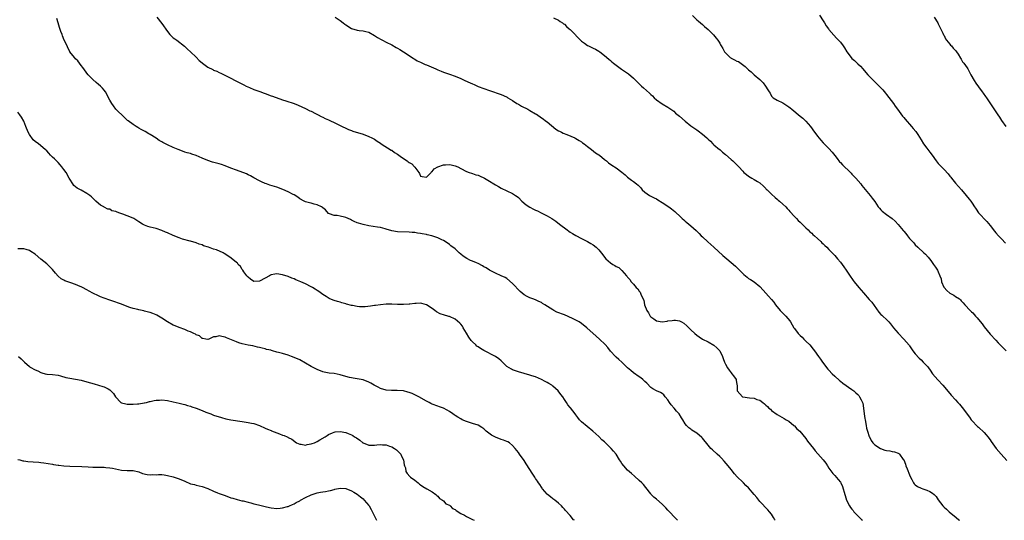
# Model space of a CAD drawing. Units: inches. Extents: x 2535000 to 2538000, y 1560000 to 1563000.
# Drawn here: x 2536634 to 2536976, y 1560000 to 1560174 of the extents above; entities that cross this region are included whole.
import ezdxf

# ---------------------------------------------------------------- set-up
doc = ezdxf.new("R2010")
doc.units = ezdxf.units.IN
doc.header["$MEASUREMENT"] = 0
doc.layers.add('LD25351560_10ft', color=133, linetype='Continuous')

msp = doc.modelspace()

# ---------------------------------------------------------------- linework, layer by layer
at = {"layer": 'LD25351560_10ft'}
for points, elevation in [([(2536896.29, 1560000), (2536896.21, 1560000.21), (2536895.74, 1560001), (2536895, 1560002.14), (2536894.3, 1560003), (2536893.69, 1560003.69), (2536891, 1560006.53), (2536890.66, 1560007), (2536889.88, 1560007.88), (2536889.01, 1560009), (2536887, 1560011.28), (2536886.12, 1560012.12), (2536885.25, 1560013), (2536885, 1560013.28), (2536883.12, 1560015.12), (2536882.2, 1560016.2), (2536881, 1560017.65), (2536879.93, 1560019), (2536878.58, 1560020.58), (2536877.6, 1560021.6), (2536877, 1560022.18), (2536876.08, 1560023), (2536874.47, 1560024.47), (2536873.95, 1560025), (2536873, 1560026.12), (2536871, 1560028.56), (2536870.78, 1560028.78), (2536869, 1560030.37), (2536867.36, 1560031.36), (2536867, 1560031.7), (2536866.22, 1560032.22), (2536865.47, 1560033), (2536865, 1560033.59), (2536864.24, 1560035), (2536863.69, 1560035.69), (2536862.86, 1560037), (2536861.97, 1560037.98), (2536861.14, 1560039), (2536860.15, 1560040.15), (2536859.53, 1560041), (2536859, 1560041.86), (2536858.04, 1560043), (2536857.59, 1560043.59), (2536857, 1560044.15), (2536856.47, 1560044.47), (2536855, 1560045.05), (2536853.73, 1560045.73), (2536853, 1560046.23), (2536851.68, 1560047.68), (2536851, 1560048.24), (2536850.66, 1560048.66), (2536850.23, 1560049), (2536849.57, 1560049.57), (2536849, 1560049.89), (2536847, 1560051.29), (2536846.08, 1560052.08), (2536845, 1560052.98), (2536843, 1560054.99), (2536841.97, 1560055.97), (2536841, 1560056.76), (2536840.76, 1560057), (2536839, 1560058.87), (2536838.08, 1560060.08), (2536837.12, 1560061.12), (2536835.22, 1560063), (2536834.03, 1560064.03), (2536830.81, 1560067), (2536829, 1560068.47), (2536828.16, 1560069), (2536827, 1560069.63), (2536825.81, 1560070.19), (2536823, 1560071.43), (2536820.42, 1560072.42), (2536819.36, 1560073), (2536819, 1560073.17), (2536816.2, 1560075), (2536815.44, 1560075.44), (2536815, 1560075.76), (2536814.11, 1560076.11), (2536813, 1560076.66), (2536812.04, 1560077), (2536811, 1560077.39), (2536810.1, 1560077.9), (2536809, 1560078.47), (2536807.59, 1560079.59), (2536805, 1560082.39), (2536803, 1560084.06), (2536802.4, 1560084.4), (2536801, 1560085.09), (2536799, 1560085.95), (2536798.36, 1560086.36), (2536797, 1560087.01), (2536795.81, 1560087.81), (2536795, 1560088.21), (2536794.51, 1560088.51), (2536793, 1560089.29), (2536792.47, 1560089.53), (2536791, 1560090.13), (2536790.36, 1560090.36), (2536789.05, 1560091.05), (2536787.82, 1560091.82), (2536787, 1560092.59), (2536786.46, 1560093), (2536785, 1560094.41), (2536783.53, 1560095.53), (2536783, 1560095.97), (2536781.6, 1560097), (2536781, 1560097.32), (2536780.44, 1560097.56), (2536779, 1560098.25), (2536776.9, 1560099), (2536775.3, 1560099.3), (2536775, 1560099.38), (2536773.59, 1560099.59), (2536773, 1560099.77), (2536771.89, 1560099.89), (2536771, 1560100.07), (2536770.12, 1560100.12), (2536769, 1560100.23), (2536765, 1560100.39), (2536763, 1560100.69), (2536761, 1560101.28), (2536760.64, 1560101.36), (2536759, 1560101.82), (2536758.01, 1560102.01), (2536755, 1560102.44), (2536753, 1560102.88), (2536751.36, 1560103.36), (2536751, 1560103.53), (2536749.94, 1560103.94), (2536749, 1560104.45), (2536748.6, 1560104.6), (2536747, 1560105.35), (2536746.51, 1560105.49), (2536745, 1560105.82), (2536743.99, 1560106.01), (2536743, 1560105.98), (2536741.34, 1560106.66), (2536741, 1560106.75), (2536739.94, 1560107.94), (2536739, 1560108.66), (2536738.84, 1560108.84), (2536738.53, 1560109), (2536737, 1560109.73), (2536736.02, 1560109.98), (2536735, 1560110.26), (2536734.39, 1560110.39), (2536733, 1560110.75), (2536732.46, 1560111), (2536731, 1560111.82), (2536730.37, 1560112.37), (2536729, 1560113.18), (2536728.66, 1560113.34), (2536727, 1560114.24), (2536725.07, 1560115.07), (2536723, 1560115.87), (2536720.63, 1560116.63), (2536719.41, 1560117), (2536719, 1560117.15), (2536717.72, 1560117.72), (2536717, 1560118.08), (2536715, 1560119.14), (2536713.84, 1560119.84), (2536713, 1560120.16), (2536712.46, 1560120.46), (2536709, 1560121.81), (2536707, 1560122.53), (2536705, 1560123.3), (2536703.74, 1560123.74), (2536703, 1560123.99), (2536700.63, 1560124.63), (2536699, 1560125.12), (2536697, 1560125.95), (2536695, 1560126.87), (2536693.4, 1560127.4), (2536693, 1560127.56), (2536691.84, 1560127.84), (2536691, 1560128.1), (2536689, 1560128.83), (2536688.65, 1560129), (2536687, 1560129.68), (2536685, 1560130.6), (2536683.41, 1560131.41), (2536683, 1560131.69), (2536682.15, 1560132.15), (2536681, 1560132.97), (2536679, 1560134.18), (2536678.46, 1560134.46), (2536677.19, 1560135.19), (2536677, 1560135.32), (2536675.88, 1560135.88), (2536675, 1560136.44), (2536674.63, 1560136.63), (2536674.05, 1560137), (2536673, 1560137.64), (2536671.3, 1560139), (2536671.12, 1560139.12), (2536670.08, 1560140.08), (2536667.04, 1560143.04), (2536666.16, 1560144.16), (2536665.6, 1560145), (2536665, 1560146.09), (2536664.53, 1560147), (2536664.05, 1560148.05), (2536663.46, 1560149), (2536663, 1560149.63), (2536662.36, 1560150.36), (2536661.67, 1560151), (2536661, 1560151.6), (2536660.23, 1560152.23), (2536659, 1560153.31), (2536657.44, 1560155), (2536657, 1560155.52), (2536655.93, 1560157), (2536654.68, 1560158.68), (2536654.39, 1560159), (2536653.81, 1560159.81), (2536653, 1560160.57), (2536652.61, 1560161), (2536651.08, 1560163), (2536651, 1560163.12), (2536650.39, 1560164.39), (2536650.05, 1560165), (2536649.11, 1560167), (2536648.54, 1560168.54), (2536648.32, 1560169), (2536647.92, 1560170.08), (2536647.45, 1560171.45), (2536646.99, 1560172.99), (2536646.56, 1560174.56)], 8250), ([(2536681.24, 1560175), (2536683, 1560172.79), (2536685, 1560170.07), (2536685.86, 1560169), (2536686.39, 1560168.39), (2536687, 1560167.87), (2536687.5, 1560167.5), (2536688.23, 1560167), (2536690.93, 1560164.93), (2536691.91, 1560163.91), (2536692.96, 1560163), (2536695, 1560161.08), (2536695.99, 1560159.99), (2536697, 1560159.17), (2536697.18, 1560159), (2536699, 1560157.66), (2536700.75, 1560156.75), (2536701, 1560156.62), (2536702.17, 1560156.17), (2536703, 1560155.77), (2536703.56, 1560155.56), (2536704.71, 1560155), (2536707, 1560153.79), (2536708.57, 1560153), (2536710.14, 1560152.14), (2536711.48, 1560151.48), (2536712.4, 1560151), (2536713.49, 1560150.51), (2536715, 1560149.89), (2536717.12, 1560149.12), (2536718.62, 1560148.62), (2536719, 1560148.44), (2536721, 1560147.69), (2536721.48, 1560147.48), (2536725, 1560146.24), (2536726.13, 1560145.87), (2536728.99, 1560144.99), (2536730.42, 1560144.42), (2536733, 1560143.21), (2536734.49, 1560142.48), (2536735, 1560142.26), (2536736.5, 1560141.5), (2536737.41, 1560141), (2536738.46, 1560140.46), (2536739, 1560140.22), (2536739.8, 1560139.8), (2536741, 1560139.3), (2536741.2, 1560139.2), (2536741.65, 1560139), (2536743, 1560138.36), (2536745, 1560137.34), (2536745.74, 1560137), (2536747, 1560136.36), (2536747.95, 1560135.95), (2536749, 1560135.54), (2536749.4, 1560135.4), (2536753, 1560134.29), (2536755, 1560133.54), (2536756.1, 1560133), (2536757, 1560132.53), (2536757.9, 1560131.9), (2536759, 1560131.2), (2536759.1, 1560131.1), (2536759.26, 1560131), (2536762.8, 1560128.8), (2536763, 1560128.72), (2536763.96, 1560127.96), (2536765, 1560127.31), (2536766.31, 1560126.31), (2536768.3, 1560125), (2536768.71, 1560124.71), (2536769, 1560124.44), (2536769.96, 1560123.96), (2536770.93, 1560123), (2536771, 1560122.88), (2536772.42, 1560121), (2536772.66, 1560120.66), (2536773, 1560119.7), (2536773.55, 1560119.56), (2536775, 1560119.38), (2536776.68, 1560121), (2536776.81, 1560121.19), (2536777, 1560121.27), (2536777.71, 1560122.29), (2536779, 1560122.92), (2536779.05, 1560122.95), (2536781, 1560123.62), (2536781.61, 1560123.61), (2536783, 1560123.74), (2536783.61, 1560123.61), (2536785, 1560123.35), (2536786, 1560123), (2536787, 1560122.41), (2536789, 1560121.29), (2536789.92, 1560121), (2536790.71, 1560120.71), (2536791, 1560120.67), (2536792.2, 1560120.2), (2536793, 1560120.08), (2536793.68, 1560119.68), (2536795, 1560119.15), (2536795.22, 1560119), (2536797, 1560117.97), (2536798.51, 1560117), (2536799, 1560116.7), (2536800.09, 1560116.09), (2536801, 1560115.51), (2536803, 1560114.56), (2536805, 1560113.72), (2536806.05, 1560113), (2536806.6, 1560112.6), (2536807, 1560112.27), (2536808.23, 1560111), (2536809.73, 1560109.73), (2536810.94, 1560108.94), (2536812.22, 1560108.22), (2536813, 1560107.87), (2536813.61, 1560107.61), (2536814.91, 1560107), (2536817, 1560105.92), (2536818.61, 1560105), (2536820.02, 1560104.02), (2536821.27, 1560103), (2536822.27, 1560102.27), (2536823, 1560101.68), (2536823.92, 1560101), (2536824.57, 1560100.57), (2536825, 1560100.26), (2536825.81, 1560099.81), (2536827, 1560099.04), (2536829, 1560097.99), (2536831, 1560097.01), (2536832.23, 1560096.23), (2536833, 1560095.8), (2536834.06, 1560095), (2536835, 1560094.08), (2536836.36, 1560092.36), (2536837, 1560091.49), (2536837.41, 1560091), (2536839, 1560089.56), (2536839.85, 1560089), (2536840.59, 1560088.59), (2536841, 1560088.29), (2536841.89, 1560087.89), (2536843, 1560086.89), (2536844.61, 1560085), (2536844.8, 1560084.8), (2536845, 1560084.53), (2536845.72, 1560083.72), (2536846.18, 1560083), (2536847, 1560082.1), (2536847.96, 1560081), (2536848.48, 1560080.48), (2536849, 1560079.67), (2536849.32, 1560079.32), (2536849.46, 1560079), (2536849.69, 1560078.31), (2536850.58, 1560076.58), (2536850.9, 1560075), (2536851.67, 1560073), (2536852.19, 1560072.19), (2536852.83, 1560071), (2536853, 1560070.8), (2536854.08, 1560070.08), (2536855, 1560069.42), (2536856.95, 1560069.06), (2536857, 1560069.05), (2536858.7, 1560069.3), (2536859, 1560069.39), (2536860.45, 1560069.55), (2536861, 1560069.66), (2536861.63, 1560069.63), (2536863, 1560069.35), (2536863.73, 1560069), (2536864.54, 1560068.54), (2536865.63, 1560067.63), (2536867, 1560066.22), (2536868.34, 1560065), (2536869, 1560064.44), (2536869.85, 1560063.85), (2536871.06, 1560063.06), (2536873, 1560062.04), (2536874.97, 1560060.97), (2536876.05, 1560060.05), (2536877.03, 1560059), (2536877.95, 1560057), (2536878.25, 1560056.25), (2536878.67, 1560055), (2536879, 1560054.33), (2536879.7, 1560053), (2536880.24, 1560052.24), (2536881, 1560051.25), (2536881.23, 1560051), (2536881.77, 1560050.23), (2536882.67, 1560049), (2536882.76, 1560048.76), (2536883, 1560047.27), (2536883.07, 1560047), (2536883.06, 1560045), (2536884.01, 1560044.01), (2536884.88, 1560043), (2536885.07, 1560042.93), (2536887.41, 1560042.59), (2536889, 1560042.45), (2536889.93, 1560042.07), (2536891, 1560041.75), (2536891.95, 1560041), (2536892.56, 1560040.56), (2536893, 1560040.09), (2536893.58, 1560039.58), (2536894.14, 1560039), (2536894.61, 1560038.61), (2536895, 1560038.25), (2536897, 1560036.79), (2536899.4, 1560035.4), (2536900.13, 1560035), (2536901, 1560034.45), (2536902.83, 1560033), (2536903, 1560032.84), (2536903.86, 1560031.86), (2536904.83, 1560031), (2536907, 1560028.42), (2536907.57, 1560027.57), (2536909.59, 1560025), (2536910.22, 1560024.22), (2536913.03, 1560021), (2536913.87, 1560019.87), (2536914.45, 1560019), (2536915, 1560018.13), (2536916.3, 1560016.3), (2536917, 1560015.6), (2536918.17, 1560014.17), (2536919, 1560013.22), (2536919.13, 1560013), (2536919.74, 1560011.74), (2536919.96, 1560011), (2536920.24, 1560009.76), (2536920.49, 1560009), (2536920.64, 1560008.64), (2536921.1, 1560007), (2536922.1, 1560005), (2536922.47, 1560004.47), (2536923, 1560003.82), (2536923.38, 1560003.38), (2536923.67, 1560003), (2536925, 1560001.56), (2536925.62, 1560001), (2536926.32, 1560000.32), (2536926.68, 1560000)], 8260), ([(2536743.34, 1560175), (2536745, 1560173.85), (2536746.1, 1560173), (2536746.61, 1560172.61), (2536747, 1560172.34), (2536749, 1560171.12), (2536751, 1560170.5), (2536751.61, 1560170.39), (2536753, 1560170.3), (2536754, 1560170), (2536755, 1560169.78), (2536757, 1560168.63), (2536757.97, 1560167.97), (2536759.26, 1560167.26), (2536759.78, 1560167), (2536761, 1560166.36), (2536763, 1560165.38), (2536764.5, 1560164.5), (2536765, 1560164.24), (2536765.74, 1560163.74), (2536767, 1560162.97), (2536769, 1560161.62), (2536770.58, 1560160.58), (2536771, 1560160.35), (2536771.84, 1560159.84), (2536773, 1560159.31), (2536773.2, 1560159.2), (2536774.58, 1560158.58), (2536775, 1560158.42), (2536778.27, 1560157), (2536779, 1560156.65), (2536780.19, 1560156.19), (2536781, 1560155.85), (2536781.63, 1560155.63), (2536783, 1560155.19), (2536785, 1560154.51), (2536787, 1560153.65), (2536788.35, 1560153), (2536790.18, 1560152.18), (2536791, 1560151.79), (2536791.57, 1560151.57), (2536793, 1560150.95), (2536797, 1560149.46), (2536801, 1560148.12), (2536801.81, 1560147.81), (2536803.15, 1560147.15), (2536803.37, 1560147), (2536805, 1560146), (2536806.49, 1560145), (2536807, 1560144.7), (2536808.1, 1560144.1), (2536810.27, 1560143), (2536811, 1560142.6), (2536813, 1560141.39), (2536813.25, 1560141.25), (2536815, 1560140.01), (2536815.62, 1560139.62), (2536816.4, 1560139), (2536817, 1560138.57), (2536820.07, 1560136.07), (2536821, 1560135.52), (2536821.32, 1560135.32), (2536822.01, 1560135), (2536822.63, 1560134.63), (2536823.83, 1560134.17), (2536826.66, 1560133), (2536827, 1560132.85), (2536828.11, 1560132.11), (2536829, 1560131.6), (2536829.33, 1560131.33), (2536829.84, 1560131), (2536830.45, 1560130.45), (2536831, 1560130.01), (2536832.4, 1560129), (2536833.87, 1560127.87), (2536835, 1560127.17), (2536835.22, 1560127), (2536837, 1560125.54), (2536837.28, 1560125.28), (2536837.68, 1560125), (2536838.39, 1560124.39), (2536839.55, 1560123.55), (2536841, 1560122.65), (2536843, 1560121.08), (2536844.14, 1560120.14), (2536845, 1560119.35), (2536845.46, 1560119), (2536846.36, 1560118.36), (2536847, 1560117.88), (2536848.12, 1560117), (2536848.6, 1560116.6), (2536849.59, 1560115.59), (2536850.08, 1560115), (2536851, 1560114.18), (2536852.59, 1560113), (2536852.84, 1560112.84), (2536853, 1560112.76), (2536854.21, 1560112.21), (2536855, 1560111.78), (2536855.53, 1560111.53), (2536857, 1560110.57), (2536859.27, 1560109), (2536860.29, 1560108.29), (2536861.44, 1560107.44), (2536861.88, 1560107), (2536863, 1560105.94), (2536863.94, 1560105), (2536864.49, 1560104.49), (2536865, 1560104.03), (2536865.58, 1560103.58), (2536866.28, 1560103), (2536867, 1560102.43), (2536868.82, 1560100.82), (2536869.82, 1560099.82), (2536870.56, 1560099), (2536871, 1560098.58), (2536872.88, 1560096.88), (2536875.01, 1560095), (2536878.14, 1560092.14), (2536879.45, 1560091), (2536881, 1560089.71), (2536882.45, 1560088.45), (2536883, 1560087.9), (2536883.48, 1560087.48), (2536883.89, 1560087), (2536885, 1560085.81), (2536885.45, 1560085.45), (2536885.92, 1560085), (2536886.53, 1560084.53), (2536887, 1560084.12), (2536887.73, 1560083.73), (2536889, 1560082.91), (2536891, 1560081.33), (2536892.07, 1560080.07), (2536893.94, 1560077.94), (2536895, 1560076.81), (2536895.84, 1560075.84), (2536896.43, 1560075), (2536898.04, 1560073), (2536898.49, 1560072.49), (2536899, 1560072), (2536899.52, 1560071.52), (2536900.04, 1560071), (2536901.37, 1560069.37), (2536901.63, 1560069), (2536902.78, 1560067), (2536903, 1560066.67), (2536904.32, 1560065), (2536905, 1560064.3), (2536905.67, 1560063.67), (2536906.31, 1560063), (2536907, 1560062.34), (2536908.32, 1560061), (2536909.55, 1560059.55), (2536909.99, 1560059), (2536911.41, 1560057), (2536912.03, 1560056.03), (2536912.79, 1560055), (2536914.63, 1560052.63), (2536915, 1560052.26), (2536916.14, 1560051), (2536917, 1560050.14), (2536918.63, 1560048.63), (2536919, 1560048.35), (2536919.76, 1560047.76), (2536923, 1560045.48), (2536923.61, 1560045), (2536924.35, 1560044.35), (2536925, 1560043.75), (2536925.36, 1560043.36), (2536925.6, 1560043), (2536926.14, 1560041.86), (2536926.62, 1560041), (2536926.73, 1560040.73), (2536927, 1560038.99), (2536927.19, 1560037), (2536927.47, 1560035.47), (2536927.54, 1560035), (2536927.95, 1560033), (2536928.1, 1560032.1), (2536928.39, 1560031), (2536929, 1560029.15), (2536929.04, 1560029.04), (2536929.71, 1560027.71), (2536930.3, 1560027), (2536931, 1560026.25), (2536932.97, 1560024.97), (2536934.44, 1560024.44), (2536935, 1560024.32), (2536936.12, 1560024.12), (2536937, 1560023.89), (2536937.82, 1560023.82), (2536939, 1560023.34), (2536939.28, 1560023.28), (2536939.54, 1560023), (2536940.81, 1560021.19), (2536940.98, 1560020.98), (2536941.55, 1560019.55), (2536941.7, 1560019), (2536942.14, 1560017.86), (2536943, 1560015.78), (2536943.3, 1560015), (2536943.77, 1560014.23), (2536944.43, 1560013), (2536944.65, 1560012.65), (2536945, 1560012.37), (2536945.78, 1560011.78), (2536947, 1560011.19), (2536947.63, 1560011), (2536949, 1560010.44), (2536950.06, 1560010.06), (2536951, 1560009.44), (2536951.59, 1560009), (2536952.25, 1560008.25), (2536953, 1560007.17), (2536954.6, 1560005), (2536955, 1560004.6), (2536955.87, 1560003.87), (2536956.79, 1560003), (2536959.25, 1560001), (2536960.19, 1560000.19), (2536960.39, 1560000)], 8270), ([(2536819.26, 1560174.74), (2536821, 1560173.94), (2536821.53, 1560173.53), (2536822.38, 1560173), (2536822.73, 1560172.73), (2536823, 1560172.56), (2536823.77, 1560171.77), (2536824.67, 1560171), (2536825, 1560170.69), (2536826.82, 1560168.82), (2536827, 1560168.61), (2536827.82, 1560167.82), (2536828.61, 1560167), (2536829, 1560166.64), (2536829.96, 1560165.96), (2536831, 1560165.18), (2536831.36, 1560165), (2536832.5, 1560164.5), (2536833, 1560164.22), (2536833.85, 1560163.85), (2536835, 1560163.2), (2536835.31, 1560163), (2536837, 1560161.69), (2536838.42, 1560160.42), (2536839, 1560159.99), (2536839.49, 1560159.49), (2536840.11, 1560159), (2536842.89, 1560156.89), (2536845.25, 1560155.25), (2536847, 1560153.75), (2536848.38, 1560152.38), (2536849.83, 1560151), (2536850.46, 1560150.46), (2536852.59, 1560148.59), (2536853, 1560148.13), (2536853.6, 1560147.6), (2536854.16, 1560147), (2536855, 1560146.22), (2536857, 1560144.83), (2536859, 1560143.7), (2536860.01, 1560143), (2536861, 1560142.29), (2536861.67, 1560141.67), (2536863, 1560140.55), (2536865, 1560138.79), (2536867, 1560137.19), (2536868.3, 1560136.3), (2536869, 1560135.86), (2536869.51, 1560135.51), (2536871, 1560134.35), (2536872.58, 1560133), (2536872.8, 1560132.8), (2536873, 1560132.58), (2536873.83, 1560131.83), (2536874.67, 1560131), (2536875, 1560130.66), (2536876.9, 1560129), (2536877, 1560128.93), (2536878.01, 1560128.01), (2536879, 1560127.23), (2536881, 1560125.46), (2536881.6, 1560125), (2536883, 1560123.62), (2536883.33, 1560123.33), (2536883.63, 1560123), (2536885, 1560121.41), (2536885.4, 1560121), (2536886.28, 1560120.28), (2536887, 1560119.73), (2536888.22, 1560119), (2536889, 1560118.6), (2536890.1, 1560117.9), (2536891, 1560117.37), (2536892.25, 1560116.25), (2536893, 1560115.47), (2536893.21, 1560115.21), (2536893.45, 1560115), (2536895, 1560113.48), (2536896.3, 1560112.3), (2536897, 1560111.76), (2536897.38, 1560111.38), (2536897.85, 1560111), (2536899, 1560109.94), (2536899.97, 1560109), (2536900.44, 1560108.44), (2536901, 1560107.91), (2536901.42, 1560107.42), (2536903, 1560105.73), (2536903.65, 1560105), (2536904.3, 1560104.3), (2536905, 1560103.65), (2536905.32, 1560103.32), (2536907, 1560101.71), (2536907.77, 1560101), (2536908.38, 1560100.38), (2536909, 1560099.84), (2536909.43, 1560099.43), (2536909.94, 1560099), (2536911, 1560098.04), (2536912.13, 1560097), (2536912.57, 1560096.56), (2536913, 1560096.21), (2536913.57, 1560095.57), (2536914.2, 1560095), (2536915, 1560094.19), (2536916.13, 1560093), (2536916.52, 1560092.52), (2536917, 1560092.06), (2536917.49, 1560091.49), (2536918, 1560091), (2536919, 1560089.8), (2536919.63, 1560089), (2536920.18, 1560088.18), (2536921, 1560087.04), (2536922.61, 1560084.61), (2536923, 1560084.1), (2536923.43, 1560083.43), (2536923.76, 1560083), (2536925.4, 1560081), (2536927, 1560079.09), (2536929, 1560076.84), (2536929.9, 1560075.9), (2536932.36, 1560072.36), (2536933, 1560071.63), (2536933.32, 1560071.32), (2536933.69, 1560071), (2536935, 1560069.8), (2536935.8, 1560069), (2536936.37, 1560068.37), (2536937.39, 1560067), (2536939, 1560065.05), (2536941.06, 1560063.06), (2536942, 1560062), (2536942.88, 1560060.88), (2536943, 1560060.71), (2536943.67, 1560059.67), (2536944.15, 1560059), (2536945, 1560057.91), (2536946.36, 1560056.36), (2536947, 1560055.78), (2536947.8, 1560055), (2536949, 1560053.72), (2536949.33, 1560053.33), (2536949.57, 1560053), (2536950.19, 1560052.19), (2536951.01, 1560051), (2536952.81, 1560048.81), (2536954.53, 1560047), (2536957, 1560044.08), (2536957.51, 1560043.51), (2536959, 1560041.91), (2536959.79, 1560041), (2536960.37, 1560040.37), (2536961.26, 1560039.26), (2536963.83, 1560035.83), (2536964.47, 1560035), (2536965, 1560034.35), (2536966.33, 1560033), (2536966.68, 1560032.68), (2536967, 1560032.42), (2536969, 1560030.49), (2536969.69, 1560029.69), (2536970.26, 1560029), (2536971, 1560028.01), (2536971.44, 1560027.44), (2536973.17, 1560025), (2536974.88, 1560023), (2536976.84, 1560020.84)], 8280), ([(2536867.55, 1560175.55), (2536869, 1560174.1), (2536869.58, 1560173.58), (2536870.28, 1560173), (2536871, 1560172.45), (2536871.76, 1560171.76), (2536873, 1560170.74), (2536874.87, 1560168.87), (2536875.76, 1560167.76), (2536876.3, 1560167), (2536877, 1560165.93), (2536877.33, 1560165.33), (2536877.47, 1560165), (2536878.06, 1560164.06), (2536878.69, 1560163), (2536879, 1560162.62), (2536880.68, 1560161), (2536880.85, 1560160.85), (2536881, 1560160.76), (2536882.2, 1560160.2), (2536883, 1560159.73), (2536883.55, 1560159.55), (2536885.89, 1560157.89), (2536886.71, 1560157), (2536887, 1560156.74), (2536887.96, 1560155.96), (2536889, 1560155), (2536891, 1560153.32), (2536891.33, 1560153), (2536892.15, 1560152.15), (2536892.98, 1560151), (2536893.78, 1560149.78), (2536894.21, 1560149), (2536894.53, 1560148.53), (2536895, 1560147.56), (2536895.26, 1560147.26), (2536895.58, 1560147), (2536897, 1560146.12), (2536899, 1560145.2), (2536899.26, 1560145), (2536900.32, 1560144.32), (2536901, 1560143.86), (2536901.48, 1560143.48), (2536902.03, 1560143), (2536905, 1560140.61), (2536905.88, 1560139.88), (2536907, 1560138.81), (2536908.62, 1560137), (2536909.99, 1560135), (2536910.38, 1560134.38), (2536911, 1560133.56), (2536912.2, 1560132.2), (2536913, 1560131.34), (2536915, 1560129.3), (2536916.07, 1560128.07), (2536917, 1560126.91), (2536917.82, 1560125.82), (2536918.71, 1560124.71), (2536919, 1560124.43), (2536919.69, 1560123.69), (2536922.45, 1560121), (2536922.71, 1560120.71), (2536923, 1560120.43), (2536923.68, 1560119.68), (2536924.35, 1560119), (2536926.06, 1560117), (2536926.46, 1560116.46), (2536929.32, 1560113), (2536930.07, 1560112.07), (2536930.89, 1560110.89), (2536932.16, 1560109), (2536932.52, 1560108.52), (2536933, 1560107.99), (2536933.5, 1560107.5), (2536935, 1560106.39), (2536936.98, 1560104.98), (2536938.01, 1560104.01), (2536939, 1560102.94), (2536940.84, 1560100.83), (2536941, 1560100.62), (2536941.75, 1560099.75), (2536942.29, 1560099), (2536943, 1560098.08), (2536944.47, 1560096.47), (2536945, 1560095.87), (2536945.93, 1560095), (2536947.98, 1560093), (2536948.52, 1560092.52), (2536949.48, 1560091.48), (2536950.39, 1560090.39), (2536951.4, 1560089), (2536952.06, 1560088.06), (2536952.72, 1560087), (2536953, 1560086.48), (2536953.6, 1560085), (2536953.99, 1560083.99), (2536954.16, 1560083), (2536954.95, 1560081.05), (2536955, 1560080.96), (2536955.96, 1560079.96), (2536957, 1560078.97), (2536958.37, 1560078.37), (2536959, 1560077.89), (2536960.34, 1560077), (2536960.71, 1560076.71), (2536961, 1560076.33), (2536961.66, 1560075.66), (2536962.2, 1560075), (2536964.08, 1560073), (2536964.56, 1560072.56), (2536965, 1560072.11), (2536965.98, 1560071), (2536966.48, 1560070.48), (2536967, 1560069.88), (2536968.3, 1560068.3), (2536969, 1560067.31), (2536971, 1560064.77), (2536973, 1560062.61), (2536973.79, 1560061.79), (2536975, 1560060.61), (2536976.56, 1560059)], 8290), ([(2536911.73, 1560175.73), (2536913, 1560173.69), (2536913.4, 1560173), (2536914.05, 1560172.05), (2536914.8, 1560171), (2536915, 1560170.74), (2536916.71, 1560168.71), (2536917.67, 1560167.67), (2536918.67, 1560166.67), (2536919, 1560166.3), (2536919.98, 1560165), (2536920.39, 1560164.39), (2536921.23, 1560163), (2536922.72, 1560161), (2536923, 1560160.69), (2536923.93, 1560159.93), (2536925, 1560158.83), (2536925.94, 1560157.94), (2536926.73, 1560157), (2536927.82, 1560155.82), (2536928.54, 1560155), (2536929, 1560154.54), (2536930.73, 1560152.73), (2536931, 1560152.5), (2536933, 1560150.48), (2536933.7, 1560149.7), (2536934.61, 1560148.61), (2536935, 1560148.12), (2536937.4, 1560145), (2536938.02, 1560144.02), (2536938.85, 1560143), (2536940.56, 1560140.56), (2536941, 1560140.11), (2536941.48, 1560139.48), (2536943.69, 1560137), (2536944.3, 1560136.3), (2536945.2, 1560135.2), (2536945.84, 1560134.16), (2536947, 1560132.35), (2536947.82, 1560131), (2536949, 1560129.43), (2536949.34, 1560129), (2536950.04, 1560128.04), (2536950.89, 1560127), (2536952.27, 1560125), (2536952.59, 1560124.59), (2536953, 1560124.09), (2536953.52, 1560123.52), (2536955, 1560122.05), (2536956.46, 1560120.46), (2536957, 1560119.73), (2536957.33, 1560119.33), (2536957.55, 1560119), (2536959, 1560117.23), (2536960.08, 1560116.08), (2536961.03, 1560115), (2536962.73, 1560113), (2536963.7, 1560111.7), (2536964.31, 1560111), (2536965, 1560110.01), (2536965.38, 1560109.38), (2536966.18, 1560108.18), (2536966.99, 1560107), (2536969.89, 1560103.89), (2536971, 1560102.52), (2536972.56, 1560100.56), (2536973, 1560100.03), (2536973.98, 1560099), (2536975, 1560097.95), (2536976.42, 1560096.42)], 8300), ([(2536951.54, 1560175), (2536952.85, 1560173), (2536953, 1560172.73), (2536954.6, 1560169.4), (2536954.85, 1560168.85), (2536955, 1560168.6), (2536955.51, 1560167.51), (2536955.88, 1560167), (2536957, 1560165.58), (2536957.27, 1560165.27), (2536957.56, 1560165), (2536958.2, 1560164.2), (2536959, 1560163.39), (2536959.3, 1560163), (2536959.87, 1560162.13), (2536960.73, 1560160.73), (2536961, 1560160.35), (2536961.47, 1560159.47), (2536961.86, 1560159), (2536963, 1560157.4), (2536963.25, 1560157), (2536963.88, 1560155.88), (2536964.36, 1560155), (2536965.51, 1560153), (2536966.08, 1560152.08), (2536967, 1560150.76), (2536968.32, 1560149), (2536968.62, 1560148.62), (2536969.45, 1560147.45), (2536969.72, 1560147), (2536973, 1560142.06), (2536973.43, 1560141.43), (2536973.75, 1560141), (2536974.24, 1560140.24), (2536975, 1560139.11), (2536976.47, 1560137)], 8310), ([(2536862.34, 1560000), (2536862.18, 1560000.18), (2536861.4, 1560001), (2536859.58, 1560003), (2536859, 1560003.57), (2536858.3, 1560004.3), (2536857, 1560005.57), (2536855, 1560007.36), (2536854.07, 1560008.07), (2536853.14, 1560009), (2536853, 1560009.16), (2536851.36, 1560011.36), (2536850.46, 1560012.46), (2536849.91, 1560013), (2536849, 1560013.86), (2536847.32, 1560015.32), (2536846.3, 1560016.3), (2536845, 1560017.47), (2536843.64, 1560019), (2536843, 1560019.77), (2536842.53, 1560020.53), (2536842.2, 1560021), (2536840.95, 1560023), (2536840.1, 1560024.1), (2536839.32, 1560025), (2536837, 1560027.25), (2536836.05, 1560028.05), (2536835, 1560029.12), (2536832.87, 1560031), (2536829, 1560034.27), (2536828.29, 1560035), (2536827.71, 1560035.71), (2536827, 1560036.66), (2536826.71, 1560037), (2536825.1, 1560039.1), (2536825, 1560039.25), (2536824.16, 1560040.16), (2536823.7, 1560041), (2536823, 1560042.07), (2536822.42, 1560043), (2536821.79, 1560043.79), (2536820.88, 1560045), (2536819, 1560046.69), (2536818.58, 1560047), (2536817.61, 1560047.61), (2536817, 1560047.95), (2536816.33, 1560048.33), (2536815, 1560048.99), (2536813, 1560049.85), (2536811.71, 1560050.29), (2536811, 1560050.53), (2536807, 1560051.67), (2536805, 1560052.35), (2536804.57, 1560052.57), (2536803.82, 1560053), (2536803, 1560053.54), (2536801.25, 1560055.25), (2536801, 1560055.46), (2536800.21, 1560056.21), (2536799.04, 1560057), (2536795, 1560059.07), (2536793.8, 1560059.8), (2536793, 1560060.32), (2536792.6, 1560060.6), (2536792.15, 1560061), (2536791, 1560062.06), (2536790.53, 1560062.53), (2536789.73, 1560063.73), (2536789, 1560065.04), (2536787.84, 1560067), (2536787.56, 1560067.56), (2536787, 1560068.22), (2536786.63, 1560068.63), (2536785, 1560069.94), (2536783, 1560070.84), (2536782.87, 1560070.87), (2536782.49, 1560071), (2536781.31, 1560071.31), (2536779.83, 1560071.83), (2536778.56, 1560072.56), (2536777.94, 1560073), (2536777, 1560073.65), (2536775, 1560074.92), (2536773.39, 1560075.39), (2536773, 1560075.48), (2536771.46, 1560075.46), (2536771, 1560075.42), (2536769.2, 1560075.2), (2536769, 1560075.16), (2536767, 1560075.05), (2536765, 1560075.12), (2536763, 1560075.23), (2536761, 1560075.21), (2536759, 1560075), (2536757.28, 1560074.72), (2536757, 1560074.69), (2536755.57, 1560074.43), (2536753.75, 1560074.25), (2536753, 1560074.21), (2536751.7, 1560074.3), (2536751, 1560074.33), (2536749.32, 1560074.68), (2536749, 1560074.73), (2536747.22, 1560075.22), (2536747, 1560075.31), (2536745.66, 1560075.66), (2536745, 1560075.9), (2536744.11, 1560076.11), (2536743, 1560076.5), (2536742.61, 1560076.61), (2536741.17, 1560077.17), (2536740.13, 1560077.87), (2536739, 1560078.57), (2536737.56, 1560079.56), (2536737, 1560079.97), (2536736.38, 1560080.38), (2536735.39, 1560081), (2536735, 1560081.21), (2536733, 1560082.22), (2536731.31, 1560083), (2536729.66, 1560083.66), (2536729, 1560083.98), (2536728.27, 1560084.27), (2536727, 1560084.81), (2536725, 1560085.41), (2536723, 1560085.73), (2536722.35, 1560085.65), (2536721, 1560085.36), (2536720.77, 1560085.23), (2536720.51, 1560085), (2536719, 1560084.18), (2536717, 1560083.14), (2536715, 1560083.08), (2536713.84, 1560083.84), (2536713, 1560084.56), (2536712.61, 1560085), (2536711.54, 1560086.46), (2536711.16, 1560087), (2536711.12, 1560087.12), (2536711, 1560087.29), (2536710.34, 1560088.34), (2536709.61, 1560089), (2536709.39, 1560089.39), (2536709, 1560089.71), (2536707.13, 1560091.13), (2536705.97, 1560091.97), (2536704.75, 1560092.75), (2536704.32, 1560093), (2536702.05, 1560094.05), (2536701, 1560094.37), (2536699.28, 1560095), (2536697.51, 1560095.51), (2536697, 1560095.77), (2536696.01, 1560096.01), (2536695, 1560096.49), (2536693, 1560097.09), (2536692.9, 1560097.1), (2536690.17, 1560097.83), (2536689, 1560098.24), (2536687, 1560099.09), (2536685, 1560099.98), (2536684.26, 1560100.26), (2536683, 1560100.82), (2536681, 1560101.49), (2536679, 1560101.96), (2536678.2, 1560102.2), (2536677, 1560102.61), (2536676.3, 1560103), (2536675, 1560103.85), (2536674.34, 1560104.34), (2536673.3, 1560105), (2536673, 1560105.15), (2536671, 1560105.93), (2536669.5, 1560106.5), (2536668.11, 1560107), (2536667.27, 1560107.27), (2536667, 1560107.45), (2536665.69, 1560107.69), (2536665, 1560108.17), (2536664.23, 1560108.23), (2536663, 1560108.89), (2536662.84, 1560109), (2536661.67, 1560109.67), (2536661, 1560110.14), (2536660.12, 1560111), (2536659, 1560112.02), (2536658.54, 1560112.54), (2536657.97, 1560113), (2536657, 1560113.73), (2536655, 1560114.88), (2536653.56, 1560115.56), (2536653, 1560116.03), (2536652.44, 1560116.44), (2536652.06, 1560117), (2536651, 1560118.64), (2536650.83, 1560119), (2536649.75, 1560121), (2536649, 1560122.08), (2536648.29, 1560123), (2536647.69, 1560123.69), (2536647, 1560124.44), (2536646.42, 1560125), (2536645.68, 1560125.68), (2536645, 1560126.37), (2536644.35, 1560127), (2536643.68, 1560127.68), (2536643, 1560128.5), (2536642.51, 1560129), (2536640.13, 1560131), (2536639, 1560131.78), (2536638.34, 1560132.34), (2536637.82, 1560133), (2536637.45, 1560133.45), (2536637, 1560134.18), (2536636.53, 1560135), (2536635.76, 1560137), (2536635, 1560138.85), (2536634.19, 1560140.19), (2536633.61, 1560141), (2536633, 1560141.96)], 8240), ([(2536826.47, 1560000), (2536826.22, 1560000.22), (2536825, 1560001.64), (2536823.39, 1560003.39), (2536823, 1560003.91), (2536822.5, 1560004.5), (2536822.04, 1560005), (2536821, 1560005.95), (2536819.66, 1560007), (2536819, 1560007.45), (2536818.17, 1560008.17), (2536817.09, 1560009), (2536817, 1560009.08), (2536815.4, 1560011), (2536815.23, 1560011.23), (2536815, 1560011.52), (2536814.44, 1560012.44), (2536814.03, 1560013), (2536813.63, 1560013.63), (2536813, 1560014.51), (2536812.69, 1560015), (2536812.01, 1560016.01), (2536809.66, 1560019.66), (2536809, 1560020.77), (2536807.38, 1560023), (2536807, 1560023.54), (2536805.92, 1560025), (2536805, 1560026.04), (2536803.89, 1560027), (2536803.31, 1560027.31), (2536803, 1560027.42), (2536801.87, 1560027.87), (2536801, 1560028.14), (2536799, 1560028.95), (2536797.66, 1560029.66), (2536795.85, 1560031), (2536795.4, 1560031.4), (2536795, 1560031.8), (2536794.28, 1560032.28), (2536793, 1560033.05), (2536791, 1560033.72), (2536789.98, 1560034.02), (2536789, 1560034.36), (2536787.5, 1560035), (2536787, 1560035.24), (2536785.89, 1560035.89), (2536785, 1560036.48), (2536784.65, 1560036.65), (2536784.18, 1560037), (2536783, 1560037.9), (2536782.28, 1560038.28), (2536781.02, 1560039.02), (2536779.52, 1560039.52), (2536779, 1560039.66), (2536777, 1560040.39), (2536776.6, 1560040.6), (2536775.95, 1560041), (2536775, 1560041.48), (2536772.39, 1560043), (2536771.47, 1560043.47), (2536771, 1560043.66), (2536770.09, 1560044.09), (2536769, 1560044.48), (2536768.59, 1560044.59), (2536767, 1560044.98), (2536764.84, 1560045.16), (2536763, 1560045.12), (2536762.86, 1560045.14), (2536761, 1560045.22), (2536759, 1560045.87), (2536758.29, 1560046.29), (2536756.84, 1560047), (2536755.7, 1560047.7), (2536755, 1560048.09), (2536753, 1560048.84), (2536751, 1560049.23), (2536749.5, 1560049.5), (2536749, 1560049.54), (2536748.33, 1560049.67), (2536747, 1560050.01), (2536745, 1560050.58), (2536743, 1560051.01), (2536741.19, 1560051.19), (2536739.48, 1560051.48), (2536739, 1560051.6), (2536737, 1560052.41), (2536735, 1560053.51), (2536733, 1560054.69), (2536731, 1560055.78), (2536729, 1560056.68), (2536728.16, 1560057), (2536727, 1560057.41), (2536725, 1560057.99), (2536723.58, 1560058.42), (2536723, 1560058.54), (2536721.47, 1560059), (2536721.09, 1560059.09), (2536721, 1560059.13), (2536719.45, 1560059.45), (2536719, 1560059.63), (2536717.86, 1560059.86), (2536717, 1560060.12), (2536716.28, 1560060.28), (2536714.64, 1560060.64), (2536713, 1560060.93), (2536711, 1560061.38), (2536709.74, 1560061.74), (2536709, 1560062.03), (2536706.72, 1560063), (2536705.49, 1560063.49), (2536705, 1560063.7), (2536703.88, 1560063.88), (2536703, 1560064.17), (2536701.85, 1560063.85), (2536701, 1560063.83), (2536699.31, 1560063), (2536699, 1560062.9), (2536698.27, 1560063), (2536697.26, 1560063.26), (2536697, 1560063.25), (2536696.12, 1560064.12), (2536695, 1560064.49), (2536694.73, 1560064.73), (2536694.11, 1560065), (2536693, 1560065.52), (2536692.16, 1560065.84), (2536691, 1560066.38), (2536689, 1560067.05), (2536687.64, 1560067.64), (2536687, 1560067.85), (2536684.98, 1560068.98), (2536683, 1560070.35), (2536681.83, 1560071), (2536681.32, 1560071.32), (2536681, 1560071.5), (2536679.91, 1560071.91), (2536679, 1560072.27), (2536678.4, 1560072.4), (2536677, 1560072.79), (2536676.81, 1560072.81), (2536675, 1560073.2), (2536674.72, 1560073.28), (2536673, 1560073.68), (2536671.92, 1560074.08), (2536671, 1560074.39), (2536669, 1560075.18), (2536667.63, 1560075.63), (2536667, 1560075.87), (2536665, 1560076.53), (2536663, 1560077.25), (2536661.75, 1560077.75), (2536661, 1560078.07), (2536659.02, 1560079.02), (2536657.72, 1560079.72), (2536657, 1560080.14), (2536655.45, 1560081), (2536655, 1560081.23), (2536654.62, 1560081.38), (2536653, 1560082.07), (2536651.43, 1560082.57), (2536649.35, 1560083.35), (2536649, 1560083.5), (2536648.05, 1560084.05), (2536646.97, 1560084.97), (2536646.02, 1560086.02), (2536645, 1560087.25), (2536644.12, 1560088.12), (2536643, 1560089.16), (2536641, 1560090.86), (2536639, 1560092.53), (2536637.53, 1560093.53), (2536637, 1560093.86), (2536635.86, 1560094.14), (2536635, 1560094.43), (2536633.62, 1560094.38), (2536633, 1560094.48)], 8230), ([(2536633.15, 1560057), (2536634.12, 1560056.12), (2536635.31, 1560055), (2536637, 1560053.5), (2536637.29, 1560053.29), (2536637.7, 1560053), (2536638.54, 1560052.54), (2536639, 1560052.31), (2536639.95, 1560051.95), (2536641, 1560051.41), (2536641.34, 1560051.34), (2536642.42, 1560051), (2536643, 1560050.84), (2536643.19, 1560050.81), (2536645, 1560050.69), (2536647, 1560050.43), (2536647.76, 1560050.24), (2536649.68, 1560049.68), (2536651, 1560049.43), (2536653, 1560049.12), (2536655, 1560048.73), (2536657, 1560048.22), (2536659.46, 1560047.46), (2536661.01, 1560047), (2536662.52, 1560046.52), (2536663, 1560046.39), (2536664.32, 1560045.68), (2536665, 1560045.34), (2536666.16, 1560044.16), (2536666.91, 1560043), (2536668.82, 1560041), (2536669, 1560040.88), (2536670.47, 1560040.47), (2536671, 1560040.35), (2536672.4, 1560040.4), (2536673, 1560040.38), (2536674.56, 1560040.56), (2536675, 1560040.57), (2536676.84, 1560040.84), (2536677, 1560040.85), (2536677.68, 1560041), (2536678.73, 1560041.27), (2536679, 1560041.36), (2536680.36, 1560041.64), (2536681, 1560041.81), (2536682.17, 1560041.83), (2536683, 1560041.87), (2536685, 1560041.63), (2536687, 1560041.25), (2536689, 1560040.79), (2536690.42, 1560040.42), (2536691, 1560040.28), (2536691.97, 1560039.97), (2536693, 1560039.69), (2536693.5, 1560039.5), (2536695, 1560039.01), (2536697, 1560038.22), (2536698.38, 1560037.62), (2536699, 1560037.37), (2536700.02, 1560037), (2536701, 1560036.61), (2536703.72, 1560035.72), (2536705.27, 1560035.27), (2536707, 1560034.91), (2536711, 1560034.4), (2536713, 1560034.07), (2536714.2, 1560033.8), (2536715, 1560033.64), (2536716.99, 1560032.99), (2536719, 1560032.09), (2536719.72, 1560031.72), (2536721, 1560031.24), (2536721.16, 1560031.16), (2536723, 1560030.45), (2536723.95, 1560030.05), (2536725, 1560029.65), (2536725.51, 1560029.51), (2536726.59, 1560029), (2536726.88, 1560028.88), (2536727, 1560028.8), (2536728.18, 1560028.18), (2536729.83, 1560027), (2536731, 1560026.5), (2536731.52, 1560026.48), (2536733, 1560026.15), (2536733.61, 1560026.38), (2536735, 1560026.56), (2536735.29, 1560026.71), (2536736.06, 1560027), (2536737, 1560027.46), (2536737.97, 1560027.97), (2536739.87, 1560029), (2536740.49, 1560029.51), (2536741, 1560029.81), (2536742.41, 1560030.41), (2536743, 1560030.7), (2536743.26, 1560030.74), (2536745, 1560030.9), (2536747, 1560030.56), (2536747.81, 1560030.19), (2536749, 1560029.74), (2536749.46, 1560029.46), (2536750.02, 1560029), (2536750.66, 1560028.66), (2536751.87, 1560027.87), (2536752.9, 1560027), (2536753, 1560026.94), (2536755, 1560026.18), (2536755.86, 1560026.14), (2536757, 1560026.16), (2536757.8, 1560026.2), (2536759, 1560026.36), (2536759.72, 1560026.28), (2536761, 1560026.21), (2536762.2, 1560025.8), (2536763, 1560025.56), (2536763.98, 1560025), (2536764.57, 1560024.57), (2536765, 1560024.18), (2536765.57, 1560023.57), (2536766.07, 1560023), (2536766.33, 1560022.33), (2536767.05, 1560021), (2536767.29, 1560019.29), (2536767.45, 1560019), (2536767.7, 1560018.3), (2536767.88, 1560017), (2536768.31, 1560016.31), (2536769.25, 1560015.25), (2536769.53, 1560015), (2536771, 1560013.91), (2536772.15, 1560013), (2536772.61, 1560012.61), (2536773, 1560012.32), (2536773.73, 1560011.73), (2536775.11, 1560011), (2536777, 1560009.92), (2536778.31, 1560009), (2536778.66, 1560008.66), (2536779, 1560008.43), (2536779.61, 1560007.61), (2536780.6, 1560007), (2536781, 1560006.72), (2536781.79, 1560005.79), (2536783, 1560005.28), (2536783.32, 1560005), (2536784.14, 1560004.14), (2536785, 1560003.77), (2536785.39, 1560003.39), (2536787, 1560002.39), (2536788.25, 1560001.75), (2536789, 1560001.31), (2536789.67, 1560001), (2536791, 1560000.29), (2536791.57, 1560000)], 8220), ([(2536633, 1560021.15), (2536633.67, 1560021), (2536634.73, 1560020.73), (2536635, 1560020.72), (2536636.47, 1560020.47), (2536638.33, 1560020.33), (2536640.22, 1560020.22), (2536641, 1560020.15), (2536642.03, 1560020.03), (2536645, 1560019.51), (2536645.41, 1560019.41), (2536647, 1560019.21), (2536647.17, 1560019.17), (2536649, 1560018.98), (2536651, 1560018.84), (2536655.24, 1560018.76), (2536657.36, 1560018.64), (2536659, 1560018.51), (2536661, 1560018.43), (2536663, 1560018.45), (2536663.58, 1560018.42), (2536665, 1560018.31), (2536665.86, 1560018.14), (2536669, 1560017.49), (2536671, 1560017.34), (2536673, 1560017.27), (2536675, 1560016.85), (2536676.34, 1560016.34), (2536677.98, 1560015.98), (2536679, 1560015.86), (2536679.88, 1560015.88), (2536681, 1560015.87), (2536681.92, 1560015.92), (2536683, 1560015.88), (2536683.82, 1560015.82), (2536685, 1560015.64), (2536687, 1560015.17), (2536689, 1560014.47), (2536691, 1560013.56), (2536693, 1560012.74), (2536694.42, 1560012.42), (2536695, 1560012.25), (2536696.05, 1560012.05), (2536697, 1560011.8), (2536699, 1560011.1), (2536701, 1560010.16), (2536702.42, 1560009.58), (2536703, 1560009.32), (2536704.69, 1560008.69), (2536706.18, 1560008.18), (2536707, 1560007.86), (2536707.68, 1560007.68), (2536709.21, 1560007.21), (2536710.82, 1560006.82), (2536711.27, 1560006.73), (2536713, 1560006.26), (2536713.95, 1560006.05), (2536715, 1560005.74), (2536716.63, 1560005.37), (2536719, 1560004.79), (2536720.47, 1560004.47), (2536721, 1560004.33), (2536723, 1560004.09), (2536724.17, 1560004.17), (2536725, 1560004.29), (2536726.76, 1560004.76), (2536727, 1560004.84), (2536727.37, 1560005), (2536728.45, 1560005.55), (2536729, 1560005.75), (2536729.77, 1560006.23), (2536731, 1560006.83), (2536731.28, 1560007), (2536733, 1560007.93), (2536735, 1560008.92), (2536737, 1560009.54), (2536738.24, 1560009.76), (2536739, 1560009.91), (2536739.96, 1560010.04), (2536741, 1560010.29), (2536741.63, 1560010.37), (2536743, 1560010.77), (2536743.21, 1560010.79), (2536745, 1560011.15), (2536747, 1560011.03), (2536749, 1560010.27), (2536749.77, 1560009.77), (2536751, 1560009.07), (2536752.13, 1560008.13), (2536753, 1560007.46), (2536753.43, 1560007), (2536755, 1560005.21), (2536755.14, 1560005), (2536755.81, 1560003.81), (2536757, 1560001.49), (2536757.18, 1560001), (2536757.61, 1560000)], 8210)]:
    msp.add_lwpolyline(points, dxfattribs=dict(at, elevation=elevation))

doc.saveas('drawing.dxf')
